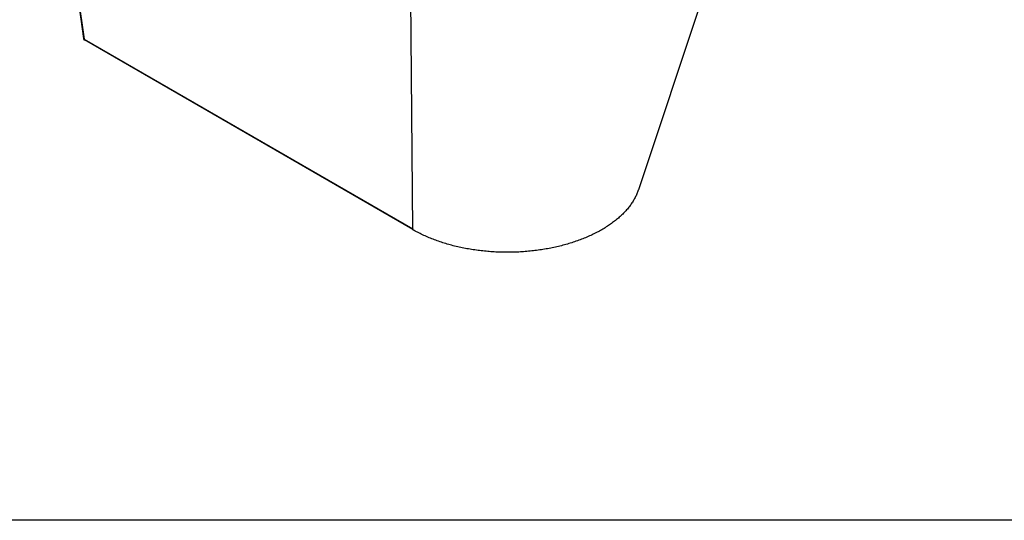
# Model space of a CAD drawing. Extents: x 43885 to 46285, y 5408 to 7088.
# Drawn here: x 44240 to 44753, y 5408 to 5669 of the extents above; entities that cross this region are included whole.
import ezdxf

# ---------------------------------------------------------------- set-up
doc = ezdxf.new("R2010")
doc.units = 0
doc.header["$LTSCALE"] = 50
doc.header["$MEASUREMENT"] = 0
doc.layers.get('0').update_dxf_attribs({"linetype": 'CONTINUOUS'})
doc.layers.add('CONTORNO', color=7, linetype='CONTINUOUS')

msp = doc.modelspace()

# ---------------------------------------------------------------- linework, layer by layer
at = {"linetype": 'CONTINUOUS'}
for p, q in [((44248.6, 5832.02), (44272.76, 5659.48)), ((44248.91, 5831.71), (44273.08, 5659.16)), ((44618.51, 5750.73), (44561.92, 5580.64)), ((44444.36, 5559.8), (44443.04, 5719.63)), ((44273.08, 5659.16), (44273.15, 5658.65)), ((44273.08, 5659.16), (44444.28, 5560.32)), ((44273.15, 5658.65), (44273.37, 5658.81)), ((44273.24, 5658.89), (44444.31, 5560.12)), ((44444.28, 5560.32), (44444.36, 5559.8))]:
    msp.add_line(p, q, dxfattribs=at)
for points, knots in [([(44272.76, 5659.48), (44272.76, 5659.47), (44272.77, 5659.43), (44272.78, 5659.38), (44272.79, 5659.32), (44272.81, 5659.25), (44272.83, 5659.19), (44272.85, 5659.14), (44272.88, 5659.08), (44272.9, 5659.02), (44272.93, 5658.96), (44272.96, 5658.91), (44273, 5658.85), (44273.03, 5658.8), (44273.07, 5658.75), (44273.11, 5658.7), (44273.14, 5658.66), (44273.15, 5658.65)], [0, 0, 0, 0, 0.074687, 0.182929, 0.291251, 0.399683, 0.508294, 0.617123, 0.726202, 0.835557, 0.945216, 1.0552, 1.165523, 1.27619, 1.387203, 1.498553, 1.610224, 1.610224, 1.610224, 1.610224]), ([(44273.08, 5659.16), (44273.08, 5659.15), (44273.08, 5659.13), (44273.09, 5659.11), (44273.1, 5659.08), (44273.11, 5659.06), (44273.11, 5659.03), (44273.13, 5659.01), (44273.14, 5658.99), (44273.15, 5658.97), (44273.16, 5658.95), (44273.18, 5658.94), (44273.19, 5658.92), (44273.21, 5658.91), (44273.23, 5658.9), (44273.23, 5658.89), (44273.24, 5658.89)], [0, 0, 0, 0, 0.0480899, 0.0948833, 0.1404028, 0.1846855, 0.2277831, 0.2697632, 0.3107097, 0.3507224, 0.3899174, 0.4284259, 0.4663924, 0.503973, 0.541332, 0.5527483, 0.5527483, 0.5527483, 0.5527483]), ([(44561.92, 5580.64), (44561.89, 5580.55), (44561.75, 5580.14), (44561.49, 5579.41), (44561.09, 5578.45), (44560.65, 5577.49), (44560.02, 5576.22), (44559.11, 5574.65), (44557.88, 5572.81), (44556.49, 5571), (44554.95, 5569.24), (44553.27, 5567.53), (44551.44, 5565.86), (44549.47, 5564.25), (44547.37, 5562.69), (44545.13, 5561.2), (44542.78, 5559.77), (44540.3, 5558.42), (44537.71, 5557.13), (44535.02, 5555.92), (44532.23, 5554.78), (44529.34, 5553.73), (44526.37, 5552.76), (44523.32, 5551.87), (44520.2, 5551.07), (44517.01, 5550.36), (44513.77, 5549.75), (44510.48, 5549.22), (44507.14, 5548.79), (44503.78, 5548.45), (44500.39, 5548.21), (44496.98, 5548.07), (44493.57, 5548.02), (44490.16, 5548.07), (44486.75, 5548.21), (44483.36, 5548.45), (44480, 5548.79), (44476.67, 5549.22), (44473.37, 5549.75), (44470.13, 5550.36), (44466.95, 5551.07), (44463.82, 5551.87), (44460.77, 5552.76), (44457.8, 5553.73), (44454.91, 5554.78), (44452.12, 5555.92), (44449.43, 5557.13), (44446.84, 5558.42), (44445.17, 5559.33), (44444.36, 5559.8)], [0, 0, 0, 0, 0.472854, 2.24467, 4.033527, 5.84098, 7.668502, 11.388593, 15.204201, 19.123571, 23.153276, 27.298427, 31.562568, 35.947947, 40.455416, 45.084727, 49.834426, 54.702145, 59.684495, 64.777338, 69.975681, 75.273928, 80.665776, 86.144441, 91.702572, 97.33244, 103.025873, 108.774417, 114.569294, 120.401528, 126.261929, 132.141191, 138.029902, 143.918613, 149.797873, 155.65827, 161.490498, 167.285368, 173.033904, 178.727326, 184.357183, 189.915301, 195.393952, 200.785785, 206.084015, 211.282341, 216.375165, 221.357495, 226.225195, 226.225195, 226.225195, 226.225195])]:
    msp.add_open_spline(points, degree=3, knots=knots, dxfattribs=at)
at = {"layer": 'CONTORNO'}
msp.add_line((46285.06, 5408.38), (43885.06, 5408.38), dxfattribs=at)

doc.saveas('drawing.dxf')
